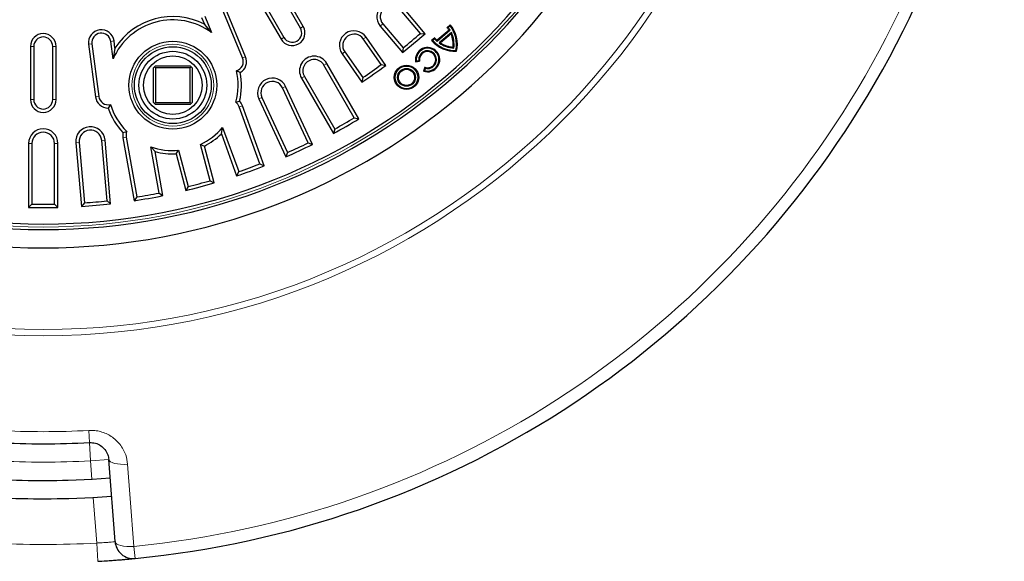
# Model space of a CAD drawing. Units: millimetres. Extents: x 0 to 420, y 0 to 297.
# Drawn here: x 117 to 194, y 122 to 164 of the extents above; entities that cross this region are included whole.
import ezdxf

# ---------------------------------------------------------------- set-up
doc = ezdxf.new("R2010")
doc.units = ezdxf.units.MM

msp = doc.modelspace()

# ---------------------------------------------------------------- linework, layer by layer
at = {"color": 7, "linetype": 'Continuous', "lineweight": 25}
for p, q in [((138.598, 163.5606), (136.5266, 167.1484)), ((138.8232, 163.6906), (136.7517, 167.2784)), ((135.0197, 166.2784), (137.0911, 162.6906)), ((135.2448, 166.4084), (137.3163, 162.8205)), ((131.1295, 164.4868), (131.6584, 163.2098)), ((134.0822, 161.2257), (132.4968, 165.0532)), ((134.3224, 161.3252), (132.737, 165.1527)), ((147.9576, 163.1432), (146.3856, 165.0166)), ((148.3202, 163.1156), (146.5848, 165.1837)), ((130.8893, 164.3873), (131.1092, 163.8564)), ((131.6584, 163.2098), (131.1092, 163.8564)), ((144.8338, 163.7145), (146.5692, 161.6463)), ((145.033, 163.8816), (146.605, 162.0082)), ((150.2886, 163.8159), (150.0445, 163.6111)), ((150.2802, 163.7266), (150.1325, 163.6027)), ((150.2802, 163.7266), (150.2886, 163.8159)), ((147.9576, 163.1432), (148.3202, 163.1156)), ((150.2845, 163.383), (149.2601, 162.5235)), ((150.2022, 163.3962), (149.2614, 162.6068)), ((150.3781, 163.21), (149.4143, 162.4012)), ((150.3553, 163.1086), (149.518, 162.4061)), ((150.1325, 163.6027), (150.0445, 163.6111)), ((150.2845, 163.383), (150.2022, 163.3962)), ((150.3781, 163.21), (150.3553, 163.1086)), ((122.0682, 162.294), (122.609, 158.1866)), ((122.326, 162.3279), (122.8667, 158.2205)), ((123.9738, 161.1507), (123.7934, 162.5211)), ((124.1261, 161.9853), (124.0511, 162.5551)), ((144.9086, 160.7065), (143.5059, 162.7098)), ((145.2673, 160.6474), (143.7188, 162.8589)), ((149.0772, 162.7994), (148.8331, 162.5946)), ((148.9225, 162.5874), (148.8331, 162.5946)), ((149.0702, 162.7113), (148.9225, 162.5874)), ((149.0702, 162.7113), (149.0772, 162.7994)), ((149.2601, 162.5235), (149.2614, 162.6068)), ((149.4143, 162.4012), (149.518, 162.4061)), ((117.5286, 162.1275), (117.5286, 157.9847)), ((117.7885, 162.1275), (117.7885, 157.9847)), ((119.2686, 157.9847), (119.2686, 162.1275)), ((119.5286, 157.9847), (119.5286, 162.1275)), ((124.1261, 161.9853), (123.9738, 161.1507)), ((141.8465, 161.5479), (143.395, 159.3364)), ((142.0594, 161.697), (143.4622, 159.6937)), ((146.605, 162.0082), (146.5692, 161.6463)), ((150.5692, 162.0035), (150.5138, 162.0696)), ((150.7312, 161.8105), (150.7821, 161.7498)), ((127.2838, 160.6017), (127.2124, 160.5303)), ((127.2838, 160.6017), (129.9981, 160.6017)), ((130.0696, 160.5303), (129.9981, 160.6017)), ((142.8019, 156.565), (140.436, 160.6628)), ((143.1543, 156.4746), (140.6612, 160.7928)), ((144.9086, 160.7065), (145.2673, 160.6474)), ((147.6415, 161.0033), (147.5882, 160.9299)), ((147.5882, 160.9299), (147.902, 160.9853)), ((147.6415, 161.0033), (147.8319, 161.0369)), ((147.8319, 161.0369), (147.902, 160.9853)), ((127.2124, 160.5303), (127.141, 160.4589)), ((127.141, 157.7446), (127.141, 160.4589)), ((127.2124, 160.5303), (127.2838, 160.4589)), ((127.2838, 160.4589), (127.2838, 157.7446)), ((129.9981, 160.4589), (127.2838, 160.4589)), ((129.9981, 160.4589), (130.0696, 160.5303)), ((129.9981, 157.7446), (129.9981, 160.4589)), ((130.141, 160.4589), (130.0696, 160.5303)), ((130.141, 160.4589), (130.141, 157.7446)), ((133.9077, 160.0818), (133.6109, 160.2336)), ((148.3079, 160.5016), (148.1989, 160.2022)), ((148.2803, 160.2419), (148.1989, 160.2022)), ((148.3465, 160.4236), (148.2803, 160.2419)), ((148.3465, 160.4236), (148.3079, 160.5016)), ((138.6817, 159.6499), (141.1748, 155.3317)), ((138.9068, 159.7799), (141.2727, 155.6821)), ((143.4622, 159.6937), (143.395, 159.3364)), ((139.1992, 154.6027), (137.1994, 158.8911)), ((139.5423, 154.4819), (137.4351, 159.0009)), ((123.771, 157.597), (123.5898, 157.3172)), ((127.141, 157.7446), (127.2124, 157.6732)), ((127.2124, 157.6732), (127.2838, 157.7446)), ((127.2124, 157.6732), (127.2838, 157.6017)), ((127.2838, 157.7446), (129.9981, 157.7446)), ((129.9981, 157.6017), (127.2838, 157.6017)), ((129.9981, 157.7446), (130.0696, 157.6732)), ((129.9981, 157.6017), (130.0696, 157.6732)), ((130.0696, 157.6732), (130.141, 157.7446)), ((133.5634, 157.7785), (133.8518, 157.8582)), ((135.3635, 158.035), (137.4707, 153.5159)), ((135.5991, 158.1448), (137.5988, 153.8564)), ((135.4391, 152.9618), (133.8208, 157.4082)), ((135.7704, 152.8116), (134.0651, 157.4971)), ((142.8019, 156.565), (143.1543, 156.4746)), ((124.7501, 155.4194), (125.0396, 155.4946)), ((132.4278, 155.3124), (132.5262, 155.8023)), ((132.4278, 155.3124), (133.6226, 152.0299)), ((132.5262, 155.8023), (133.7798, 152.3579)), ((141.2727, 155.6821), (141.1748, 155.3317)), ((117.3857, 154.5561), (117.3857, 149.5699)), ((117.6457, 154.5561), (117.6457, 149.8244)), ((119.4114, 149.8244), (119.4114, 154.5561)), ((119.6714, 149.5699), (119.6714, 154.5561)), ((121.0755, 154.6174), (121.5101, 149.6502)), ((121.3345, 154.6401), (121.7469, 149.9263)), ((123.5059, 150.0802), (123.0935, 154.794)), ((123.7871, 149.8494), (123.3525, 154.8166)), ((124.7459, 155.0001), (125.6117, 150.0896)), ((125.0019, 155.0452), (125.8236, 150.3854)), ((131.5504, 151.655), (130.7931, 154.4812)), ((130.7931, 154.4812), (131.0995, 154.342)), ((139.1992, 154.6027), (139.5423, 154.4819)), ((127.5625, 150.692), (126.926, 154.3017)), ((126.926, 154.3017), (127.2561, 153.9267)), ((127.8627, 150.4865), (127.2561, 153.9267)), ((128.8917, 153.7504), (129.0875, 154.0242)), ((128.8917, 153.7504), (129.6595, 150.8849)), ((129.0875, 154.0242), (129.8448, 151.198)), ((131.8673, 151.4765), (131.0995, 154.342)), ((137.5988, 153.8564), (137.4707, 153.5159)), ((135.4391, 152.9618), (135.7704, 152.8116)), ((133.7798, 152.3579), (133.6226, 152.0299)), ((131.5504, 151.655), (131.8673, 151.4765)), ((127.5625, 150.692), (127.8627, 150.4865)), ((129.8448, 151.198), (129.6595, 150.8849)), ((121.7469, 149.9263), (121.5101, 149.6502)), ((123.5059, 150.0802), (123.7871, 149.8494)), ((125.8236, 150.3854), (125.6117, 150.0896)), ((117.6457, 149.8244), (117.3857, 149.5699)), ((119.4114, 149.8244), (119.6714, 149.5699)), ((124.1329, 123.4981), (123.643, 129.9093))]:
    msp.add_line(p, q, dxfattribs=at)
at = {"color": 8, "linetype": 'Continuous', "lineweight": 18}
for p, q in [((138.598, 163.5606), (138.8232, 163.6906)), ((145.033, 163.8816), (144.8338, 163.7145)), ((122.326, 162.3279), (122.0682, 162.294)), ((123.7934, 162.5211), (124.0511, 162.5551)), ((137.3163, 162.8205), (137.0911, 162.6906)), ((143.5059, 162.7098), (143.7188, 162.8589)), ((117.7885, 162.1275), (117.5286, 162.1275)), ((119.2686, 162.1275), (119.5286, 162.1275)), ((142.0594, 161.697), (141.8465, 161.5479)), ((134.0822, 161.2257), (134.3224, 161.3252)), ((140.436, 160.6628), (140.6612, 160.7928)), ((138.9068, 159.7799), (138.6817, 159.6499)), ((137.1994, 158.8911), (137.4351, 159.0009)), ((117.7885, 157.9847), (117.5286, 157.9847)), ((119.2686, 157.9847), (119.5286, 157.9847)), ((122.8667, 158.2205), (122.609, 158.1866)), ((135.5991, 158.1448), (135.3635, 158.035)), ((133.8208, 157.4082), (134.0651, 157.4971)), ((117.6457, 154.5561), (117.3857, 154.5561)), ((119.4114, 154.5561), (119.6714, 154.5561)), ((121.3345, 154.6401), (121.0755, 154.6174)), ((123.0935, 154.794), (123.3525, 154.8166)), ((125.0019, 155.0452), (124.7459, 155.0001)), ((122.1401, 131.2269), (122.0881, 132.1724)), ((122.2186, 129.8004), (122.1401, 131.2269)), ((123.643, 129.9093), (122.2186, 129.8004)), ((122.3278, 128.3721), (122.2186, 129.8004)), ((122.7085, 123.3892), (122.4364, 126.951)), ((122.7897, 121.963), (122.7085, 123.3892)), ((125.6034, 123.1275), (125.6938, 122.1849))]:
    msp.add_line(p, q, dxfattribs=at)
at = {"color": 8, "linetype": 'Continuous', "lineweight": 18, "flags": 128}
for points in [[(123.643, 129.9093), (123.6779, 129.8173), (123.7666, 129.7331), (123.9057, 129.66), (124.0899, 129.6007), (124.312, 129.5577), (124.5634, 129.5325), (124.8344, 129.5261), (125.1144, 129.5388)], [(125.1144, 129.5388), (125.3189, 126.8566), (125.6034, 123.1275)], [(125.6034, 123.1275), (125.3235, 123.1148), (125.0527, 123.1213), (124.8014, 123.1465), (124.5795, 123.1896), (124.3954, 123.2488), (124.2564, 123.322), (124.1677, 123.4061), (124.1329, 123.4981)]]:
    msp.add_lwpolyline(points, dxfattribs=at)
at = {"color": 7, "linetype": 'Continuous', "lineweight": 25, "flags": 128}
for points in [[(120.4862, 128.2948), (122.3417, 128.3729), (123.7532, 128.4661)], [(120.5268, 126.8704), (122.3967, 126.9488), (123.8618, 127.0453)]]:
    msp.add_lwpolyline(points, dxfattribs=at)
at = {"color": 8, "linetype": 'Continuous', "lineweight": 18}
for centre, radius in [((118.5286, 196.8418), 57.2821), ((118.5286, 196.8418), 56.8004), ((128.641, 159.1017), 3.1911)]:
    msp.add_circle(centre, radius, dxfattribs=at)
at = {"color": 7, "linetype": 'Continuous', "lineweight": 25}
for centre, radius in [((128.641, 159.1017), 3.4286), ((128.641, 159.1017), 3), ((128.641, 159.1017), 2.6429), ((128.641, 159.1017), 2.2857), ((146.8761, 159.7123), 0.95), ((146.8761, 159.7123), 0.887), ((146.8761, 159.7123), 0.6943), ((146.8761, 159.7123), 0.6313)]:
    msp.add_circle(centre, radius, dxfattribs=at)
at = {"color": 8, "linetype": 'Continuous', "lineweight": 18}
for radius, start, end in [(74.0531, 275.482237, 24.517763), (48.8032, 184.978481, 355.021519), (64.7673, 266.849524, 273.150476), (67.1429, 266.849524, 273.150476), (73.5714, 266.742982, 273.257018)]:
    msp.add_arc((118.5286, 196.8418), radius, start, end, dxfattribs=at)
at = {"color": 7, "linetype": 'Continuous', "lineweight": 25}
for centre, radius, start, end in [((118.5286, 196.8418), 75, 275.482237, 24.517763), ((118.5286, 196.8418), 48.5714, 184.21673, 355.78327), ((118.5286, 196.8418), 49, 185.056926, 354.943074), ((118.5286, 196.8418), 50.4288, 186.98014, 353.01986), ((145.7093, 164.4491), 1.1429, 40, 220), ((145.7093, 164.4491), 0.8829, 40, 220), ((128.641, 159.1017), 5.3571, 62.565923, 147.434077), ((128.641, 159.1017), 5.0972, 53.702354, 156.297646), ((137.9571, 163.1906), 1, 210, 30), ((148.4692, 162.2893), 2.312, 348.04953, 38.439206), ((148.4692, 162.2893), 2.375, 346.869892, 39.999996), ((118.5286, 162.1275), 1, 0, 180), ((123.0597, 162.4245), 1, 7.5, 187.5), ((123.0597, 162.4245), 0.74, 7.5, 187.5), ((137.9571, 163.1906), 0.74, 210, 30), ((142.7826, 162.2034), 1.1429, 35, 215), ((142.7826, 162.2034), 0.8829, 35, 215), ((118.5286, 196.8418), 45, 308.544713, 311.455287), ((118.5286, 196.8418), 44.74, 308.869279, 311.130721), ((148.4692, 162.2893), 2.0563, 32.56762, 39.999996), ((148.4692, 162.2893), 2.1193, 31.070063, 38.297243), ((148.4692, 162.2893), 2.0563, 353.866319, 23.48181), ((148.4692, 162.2893), 2.1193, 352.251547, 25.749775), ((118.5286, 162.1275), 0.74, 0, 180), ((150.6525, 164.1212), 2.375, 220.000004, 273.130108), ((150.6525, 164.1212), 2.312, 221.560794, 271.95047), ((150.6525, 164.1212), 2.1193, 221.702757, 228.929937), ((150.6525, 164.1212), 2.0563, 220.000004, 227.43238), ((150.6525, 164.1212), 2.1193, 234.250225, 267.748453), ((150.6525, 164.1212), 2.0563, 236.51819, 266.133681), ((139.6714, 160.2213), 1.1429, 30, 210), ((148.5238, 161.0949), 0.95, 250, 190), ((148.5238, 161.0949), 0.887, 254.071108, 185.928892), ((148.5238, 161.0949), 0.6943, 255.203838, 184.796162), ((148.5238, 161.0949), 0.6313, 250, 190), ((133.3985, 160.9425), 0.74, 286.675268, 22.5), ((133.3985, 160.9425), 1, 300.608323, 22.5), ((139.6714, 160.2213), 0.8829, 30, 210), ((118.5286, 196.8418), 45, 303.544713, 306.455287), ((118.5286, 196.8418), 44.74, 303.869279, 306.130721), ((128.641, 159.1017), 5.0972, 344.954058, 12.830124), ((128.641, 159.1017), 5.3571, 346.577379, 10.541915), ((136.3993, 158.518), 1.1429, 25, 205), ((136.3993, 158.518), 0.8829, 25, 205), ((118.5286, 157.9847), 1, 180, 0), ((118.5286, 157.9847), 0.74, 180, 0), ((123.6004, 158.3171), 1, 187.5, 269.391677), ((123.6004, 158.3171), 0.74, 187.5, 283.324732), ((128.641, 159.1017), 5.0972, 197.169876, 225.045942), ((132.9911, 157.1063), 0.8829, 20, 49.593542), ((132.9911, 157.1063), 1.1429, 20, 41.141376), ((128.641, 159.1017), 5.3571, 199.458085, 223.422621), ((118.5286, 196.8418), 47.2857, 298.615073, 301.384927), ((118.5286, 196.8418), 47.0257, 298.924245, 301.075755), ((118.5286, 154.5561), 1.1429, 360, 180), ((118.5286, 154.5561), 0.8829, 360, 180), ((122.214, 154.717), 1.1429, 5, 185), ((122.214, 154.717), 0.8829, 5, 185), ((125.8714, 155.1985), 1.1429, 168.858624, 190), ((125.8714, 155.1985), 0.8829, 160.406458, 190), ((128.641, 159.1017), 5.0972, 294.974492, 319.661015), ((128.641, 159.1017), 5.3571, 297.317766, 314.981307), ((118.5286, 196.8418), 47.2857, 293.615073, 296.384927), ((118.5286, 196.8418), 47.0257, 293.924245, 296.075755), ((128.641, 159.1017), 5.0972, 250.338985, 275.025508), ((128.641, 159.1017), 5.3571, 255.018693, 272.682234), ((118.5286, 196.8418), 47.0257, 288.924245, 291.075755), ((118.5286, 196.8418), 47.2857, 288.615073, 291.384927), ((118.5286, 196.8418), 47.2857, 283.615073, 286.384927), ((118.5286, 196.8418), 47.0257, 283.924245, 286.075755), ((118.5286, 196.8418), 47.0257, 278.924245, 281.075755), ((118.5286, 196.8418), 47.2857, 273.615073, 276.384927), ((118.5286, 196.8418), 47.0257, 273.924245, 276.075755), ((118.5286, 196.8418), 47.2857, 278.615073, 281.384927), ((118.5286, 196.8418), 47.2857, 268.615073, 271.384927), ((118.5286, 196.8418), 47.0257, 268.924245, 271.075755), ((118.5286, 196.8418), 65.7143, 266.849524, 273.150476), ((118.5286, 196.8418), 68.575, 265.630444, 271.635839), ((118.5286, 196.8418), 70, 265.630314, 271.635839), ((125.5574, 123.6069), 1.4286, 184.369627, 275.482237)]:
    msp.add_arc(centre, radius, start, end, dxfattribs=at)
at = {"color": 8, "linetype": 'Continuous', "lineweight": 18}
for points, knots in [([(125.1144, 129.5388), (125.0775, 129.7841), (125.0171, 130.1855), (124.7789, 130.7013), (124.5201, 131.0931), (124.2015, 131.4329), (123.8405, 131.7138), (123.4382, 131.9336), (123.0065, 132.0877), (122.5515, 132.176), (122.2425, 132.1736), (122.0881, 132.1724)], [0, 0, 0, 0, 0.1717041, 0.2809128, 0.3901036, 0.4933434, 0.5965605, 0.6972842, 0.7979874, 0.8989982, 1, 1, 1, 1]), ([(124.1329, 123.4981), (124.1172, 123.4962), (124.0859, 123.4925), (123.8409, 123.4658), (123.4799, 123.4329), (123.0791, 123.405), (122.8138, 123.3937), (122.7085, 123.3892)], [0, 0, 0, 0, 0.2146578, 0.4293263, 0.6440117, 0.8586635, 1, 1, 1, 1])]:
    msp.add_open_spline(points, degree=3, knots=knots, dxfattribs=at)
at = {"color": 7, "linetype": 'Continuous', "lineweight": 25}
for points, knots in [([(122.1401, 131.2269), (122.2949, 131.2204), (122.6098, 131.2074), (123.0329, 131.0019), (123.3699, 130.6868), (123.5824, 130.3058), (123.6243, 130.0315), (123.643, 129.9093)], [0, 0, 0, 0, 0.1861972, 0.3789949, 0.5868673, 0.8159892, 1, 1, 1, 1]), ([(122.7897, 121.963), (123.0043, 121.9757), (123.3821, 121.9981), (123.8994, 122.034), (124.3369, 122.0667), (124.7298, 122.0984), (125.0685, 122.1273), (125.3418, 122.1518), (125.5424, 122.1705), (125.6694, 122.1825), (125.6857, 122.1841), (125.6938, 122.1849)], [0, 0, 0, 0, 0.1421921, 0.2503035, 0.3584084, 0.465934, 0.5734503, 0.6803037, 0.7871485, 0.893576, 1, 1, 1, 1])]:
    msp.add_open_spline(points, degree=3, knots=knots, dxfattribs=at)

doc.saveas('drawing.dxf')
